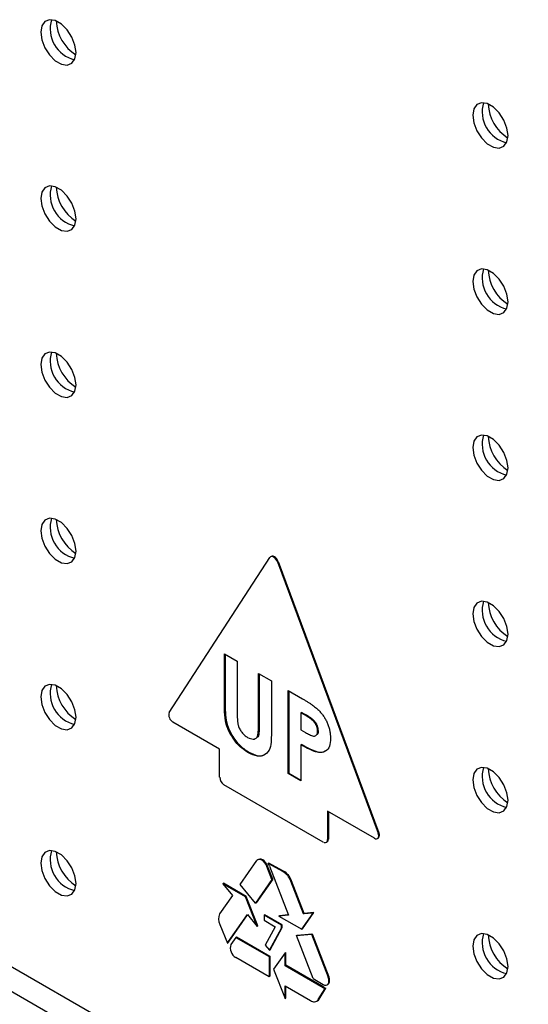
# Model space of a CAD drawing. Units: inches. Extents: x 2.5 to 46, y 3.4 to 46.8.
# Drawn here: x 41 to 43.5, y 19.7 to 24.5 of the extents above; entities that cross this region are included whole.
import ezdxf

# ---------------------------------------------------------------- set-up
doc = ezdxf.new("R2010")
doc.units = ezdxf.units.IN
doc.header["$MEASUREMENT"] = 0

msp = doc.modelspace()

# ---------------------------------------------------------------- linework, layer by layer
at = {"color": 8, "linetype": 'Continuous', "lineweight": 25}
for p, q in [((43.5232, 18.3806), (36.5205, 22.4232)), ((36.469, 22.3337), (43.4278, 18.3165))]:
    msp.add_line(p, q, dxfattribs=at)
at = {"color": 7, "linetype": 'Continuous', "lineweight": 25}
for p, q in [((41.7595, 21.096), (42.2541, 21.8576)), ((42.2613, 21.8632), (42.2578, 21.8611)), ((42.2914, 21.8361), (42.2949, 21.8381)), ((42.2914, 21.8361), (42.786, 20.5035)), ((42.2949, 21.8381), (42.7895, 20.5055)), ((42.0307, 21.385), (42.0942, 21.3484)), ((42.0307, 21.1415), (42.0307, 21.385)), ((42.0343, 21.383), (42.0343, 21.1435)), ((42.0942, 21.3484), (42.0942, 21.0828)), ((42.1984, 21.2882), (42.2619, 21.2516)), ((42.1984, 21.0323), (42.1984, 21.2882)), ((42.202, 21.2862), (42.202, 21.0344)), ((42.2619, 21.2516), (42.2619, 21.008)), ((42.3435, 21.2045), (42.4143, 21.1636)), ((42.3435, 20.7962), (42.3435, 21.2045)), ((42.347, 21.2024), (42.347, 20.7983)), ((42.0343, 21.1435), (42.0307, 21.1415)), ((42.4105, 21.0966), (42.4069, 21.0946)), ((42.4105, 21.0966), (42.4304, 21.0851)), ((42.0076, 20.9166), (41.7782, 21.0491)), ((42.4269, 21.083), (42.4069, 21.0946)), ((42.4069, 21.0946), (42.4069, 21.0108)), ((42.4304, 21.0851), (42.4269, 21.083)), ((42.4754, 21.051), (42.4719, 21.049)), ((42.202, 21.0344), (42.1984, 21.0323)), ((42.4069, 21.0108), (42.4294, 20.9979)), ((42.4921, 21.0069), (42.4885, 21.0049)), ((42.0076, 20.7778), (42.0076, 20.9166)), ((42.4105, 20.9396), (42.4069, 20.9375)), ((42.4069, 20.9375), (42.4069, 20.7596)), ((42.4825, 20.9042), (42.479, 20.9022)), ((42.1501, 20.9015), (42.1465, 20.8994)), ((42.347, 20.7983), (42.3435, 20.7962)), ((42.4069, 20.7596), (42.3435, 20.7962)), ((42.347, 20.7983), (42.4069, 20.7637)), ((42.5167, 20.4594), (42.0288, 20.7411)), ((42.7674, 20.478), (42.5379, 20.6105)), ((42.5379, 20.6105), (42.5379, 20.4717)), ((42.5415, 20.6084), (42.5415, 20.4737)), ((42.5379, 20.4717), (42.5415, 20.4737)), ((42.7824, 20.4765), (42.7859, 20.4786)), ((42.786, 20.5035), (42.7895, 20.5055)), ((42.5317, 20.4579), (42.5353, 20.46)), ((42.1988, 20.3742), (42.1953, 20.3721)), ((42.1089, 20.2514), (42.1908, 20.368)), ((42.2398, 20.3397), (42.2433, 20.3417)), ((42.2646, 20.2756), (42.2398, 20.3397)), ((42.2682, 20.2776), (42.2433, 20.3417)), ((42.2458, 20.3537), (42.2494, 20.3558)), ((42.3179, 20.315), (42.2458, 20.3537)), ((42.3214, 20.317), (42.2494, 20.3558)), ((42.252, 20.3408), (42.3455, 20.0998)), ((42.2646, 20.2756), (42.1829, 20.1593)), ((42.2682, 20.2776), (42.1864, 20.1613)), ((42.2646, 20.2756), (42.2682, 20.2776)), ((42.3179, 20.315), (42.3214, 20.317)), ((42.0227, 20.2547), (42.0263, 20.2567)), ((42.0227, 20.2547), (42.0699, 20.196)), ((42.135, 20.1898), (42.0227, 20.2547)), ((42.1385, 20.1919), (42.0263, 20.2567)), ((42.1829, 20.1593), (42.1089, 20.2514)), ((42.3571, 20.2672), (42.3607, 20.2692)), ((42.4195, 20.1064), (42.3571, 20.2672)), ((42.423, 20.1085), (42.3607, 20.2692)), ((42.0699, 20.196), (42.0075, 20.1072)), ((42.135, 20.1898), (42.1385, 20.1919)), ((42.1911, 20.0452), (42.135, 20.1898)), ((42.1947, 20.0472), (42.1385, 20.1919)), ((42.1829, 20.1593), (42.1864, 20.1613)), ((42.0504, 19.9708), (42.1439, 20.1039)), ((42.054, 19.9729), (42.1451, 20.1025)), ((42.1439, 20.1039), (42.1911, 20.0452)), ((42.2264, 20.1003), (42.2299, 20.1024)), ((42.2264, 20.1003), (42.2264, 20.0748)), ((42.3114, 20.0513), (42.2264, 20.1003)), ((42.3149, 20.0533), (42.2299, 20.1024)), ((42.3455, 20.0998), (42.2983, 20.0956)), ((42.2983, 20.0956), (42.3018, 20.0976)), ((42.2983, 20.0956), (42.4106, 20.0308)), ((42.3448, 20.1015), (42.3018, 20.0976)), ((42.4106, 20.0308), (42.4667, 20.1106)), ((42.4141, 20.0328), (42.4702, 20.1127)), ((42.4667, 20.1106), (42.4195, 20.1064)), ((42.4195, 20.1064), (42.423, 20.1085)), ((42.4702, 20.1127), (42.423, 20.1085)), ((42.4667, 20.1106), (42.4702, 20.1127)), ((42.0083, 20.055), (42.0464, 19.9623)), ((42.1911, 20.0452), (42.1947, 20.0472)), ((42.2264, 20.0748), (42.2807, 20.0435)), ((42.2807, 20.0435), (42.2318, 19.9524)), ((42.2529, 19.928), (42.3114, 20.037)), ((42.2564, 19.93), (42.3149, 20.039)), ((42.3114, 20.0513), (42.3149, 20.0533)), ((42.3114, 20.037), (42.3114, 20.0513)), ((42.3114, 20.037), (42.3149, 20.039)), ((42.3149, 20.039), (42.3149, 20.0533)), ((42.4106, 20.0308), (42.4141, 20.0328)), ((42.0875, 19.991), (42.0627, 19.9557)), ((42.0875, 19.991), (42.0911, 19.9931)), ((42.0875, 19.991), (42.251, 19.8967)), ((42.0911, 19.9931), (42.2545, 19.8987)), ((42.3844, 19.9994), (42.4585, 20.006)), ((42.3844, 19.9994), (42.388, 20.0014)), ((42.4662, 19.7887), (42.3844, 19.9994)), ((42.388, 20.0014), (42.462, 20.008)), ((42.4585, 20.006), (42.462, 20.008)), ((42.4585, 20.006), (42.5404, 19.7949)), ((42.462, 20.008), (42.5439, 19.7969)), ((42.0464, 19.9623), (42.05, 19.9644)), ((42.0504, 19.9708), (42.054, 19.9729)), ((42.2318, 19.9524), (42.2529, 19.928)), ((42.251, 19.7979), (42.0871, 19.8925)), ((42.251, 19.8967), (42.2545, 19.8987)), ((42.251, 19.8967), (42.251, 19.7979)), ((42.2529, 19.928), (42.2564, 19.93)), ((42.2545, 19.8987), (42.2545, 19.8)), ((42.3289, 19.9146), (42.2728, 19.8347)), ((42.3289, 19.9146), (42.3324, 19.9166)), ((42.3289, 19.8517), (42.3289, 19.9146)), ((42.3324, 19.8537), (42.3324, 19.9166)), ((42.3289, 19.8517), (42.3324, 19.8537)), ((42.5159, 19.7437), (42.3289, 19.8517)), ((42.5194, 19.7458), (42.3324, 19.8537)), ((42.251, 19.7979), (42.2545, 19.8)), ((42.2728, 19.8347), (42.3289, 19.69)), ((42.5404, 19.7949), (42.5439, 19.7969)), ((42.3289, 19.753), (42.4537, 19.6809)), ((42.3289, 19.69), (42.3289, 19.753)), ((42.3324, 19.6921), (42.3324, 19.7509)), ((42.4662, 19.7887), (42.5159, 19.76)), ((42.4957, 19.6874), (42.5295, 19.7414)), ((42.5159, 19.7437), (42.5194, 19.7458)), ((42.526, 19.7393), (42.5295, 19.7414)), ((42.5359, 19.758), (42.5394, 19.7601)), ((42.4921, 19.6854), (42.526, 19.7393)), ((42.3289, 19.69), (42.3324, 19.6921)), ((42.4845, 19.6779), (42.488, 19.6799)), ((42.4921, 19.6854), (42.4957, 19.6874))]:
    msp.add_line(p, q, dxfattribs=at)
at = {"color": 7, "linetype": 'Continuous', "lineweight": 25, "flags": 128}
for points in [[(41.3023, 24.3389), (41.297, 24.3761), (41.282, 24.4149), (41.259, 24.4505), (41.2307, 24.4787), (41.2006, 24.4961), (41.1723, 24.5005), (41.1493, 24.4915), (41.1342, 24.4701), (41.129, 24.4389), (41.1342, 24.4017), (41.1493, 24.3629), (41.1723, 24.3273), (41.2006, 24.2991), (41.2307, 24.2817), (41.259, 24.2773), (41.282, 24.2863), (41.297, 24.3077), (41.3023, 24.3389)], [(43.4236, 23.9308), (43.4184, 23.968), (43.4033, 24.0068), (43.3803, 24.0424), (43.352, 24.0706), (43.3219, 24.088), (43.2937, 24.0924), (43.2706, 24.0834), (43.2556, 24.062), (43.2503, 24.0308), (43.2556, 23.9936), (43.2706, 23.9548), (43.2937, 23.9192), (43.3219, 23.891), (43.352, 23.8736), (43.3803, 23.8692), (43.4033, 23.8782), (43.4184, 23.8996), (43.4236, 23.9308)], [(41.3023, 23.5223), (41.297, 23.5596), (41.282, 23.5983), (41.259, 23.634), (41.2307, 23.6622), (41.2006, 23.6795), (41.1723, 23.684), (41.1493, 23.6749), (41.1342, 23.6535), (41.129, 23.6223), (41.1342, 23.5851), (41.1493, 23.5464), (41.1723, 23.5107), (41.2006, 23.4825), (41.2307, 23.4652), (41.259, 23.4607), (41.282, 23.4697), (41.297, 23.4911), (41.3023, 23.5223)], [(43.4236, 23.1143), (43.4184, 23.1515), (43.4033, 23.1903), (43.3803, 23.2259), (43.352, 23.2541), (43.3219, 23.2715), (43.2937, 23.2759), (43.2706, 23.2669), (43.2556, 23.2455), (43.2503, 23.2143), (43.2556, 23.177), (43.2706, 23.1383), (43.2937, 23.1026), (43.3219, 23.0744), (43.352, 23.0571), (43.3803, 23.0526), (43.4033, 23.0617), (43.4184, 23.0831), (43.4236, 23.1143)], [(41.3023, 22.7058), (41.297, 22.743), (41.282, 22.7818), (41.259, 22.8174), (41.2307, 22.8456), (41.2006, 22.863), (41.1723, 22.8674), (41.1493, 22.8584), (41.1342, 22.837), (41.129, 22.8058), (41.1342, 22.7686), (41.1493, 22.7298), (41.1723, 22.6942), (41.2006, 22.666), (41.2307, 22.6486), (41.259, 22.6442), (41.282, 22.6532), (41.297, 22.6746), (41.3023, 22.7058)], [(43.4236, 22.2977), (43.4184, 22.335), (43.4033, 22.3737), (43.3803, 22.4094), (43.352, 22.4376), (43.3219, 22.4549), (43.2937, 22.4594), (43.2706, 22.4503), (43.2556, 22.4289), (43.2503, 22.3977), (43.2556, 22.3605), (43.2706, 22.3217), (43.2937, 22.2861), (43.3219, 22.2579), (43.352, 22.2405), (43.3803, 22.2361), (43.4033, 22.2451), (43.4184, 22.2665), (43.4236, 22.2977)], [(41.3023, 21.8893), (41.297, 21.9265), (41.282, 21.9652), (41.259, 22.0009), (41.2307, 22.0291), (41.2006, 22.0464), (41.1723, 22.0509), (41.1493, 22.0419), (41.1342, 22.0205), (41.129, 21.9893), (41.1342, 21.952), (41.1493, 21.9133), (41.1723, 21.8776), (41.2006, 21.8494), (41.2307, 21.8321), (41.259, 21.8276), (41.282, 21.8367), (41.297, 21.8581), (41.3023, 21.8893)], [(42.2914, 21.8361), (42.288, 21.8433), (42.2836, 21.8499), (42.2784, 21.8555), (42.2728, 21.8596), (42.2672, 21.862), (42.2619, 21.8624), (42.2575, 21.8609), (42.2541, 21.8576)], [(42.2949, 21.8381), (42.2916, 21.8454), (42.2871, 21.852), (42.2819, 21.8576), (42.2763, 21.8617), (42.2707, 21.864), (42.2655, 21.8645), (42.2613, 21.8632)], [(43.4236, 21.4812), (43.4184, 21.5184), (43.4033, 21.5572), (43.3803, 21.5928), (43.352, 21.621), (43.3219, 21.6384), (43.2937, 21.6428), (43.2706, 21.6338), (43.2556, 21.6124), (43.2503, 21.5812), (43.2556, 21.544), (43.2706, 21.5052), (43.2937, 21.4696), (43.3219, 21.4414), (43.352, 21.424), (43.3803, 21.4196), (43.4033, 21.4286), (43.4184, 21.45), (43.4236, 21.4812)], [(41.3023, 21.0727), (41.297, 21.1099), (41.282, 21.1487), (41.259, 21.1843), (41.2307, 21.2125), (41.2006, 21.2299), (41.1723, 21.2343), (41.1493, 21.2253), (41.1342, 21.2039), (41.129, 21.1727), (41.1342, 21.1355), (41.1493, 21.0967), (41.1723, 21.0611), (41.2006, 21.0329), (41.2307, 21.0155), (41.259, 21.0111), (41.282, 21.0201), (41.297, 21.0415), (41.3023, 21.0727)], [(43.4236, 20.6646), (43.4184, 20.7019), (43.4033, 20.7406), (43.3803, 20.7763), (43.352, 20.8045), (43.3219, 20.8218), (43.2937, 20.8263), (43.2706, 20.8172), (43.2556, 20.7958), (43.2503, 20.7647), (43.2556, 20.7274), (43.2706, 20.6887), (43.2937, 20.653), (43.3219, 20.6248), (43.352, 20.6075), (43.3803, 20.603), (43.4033, 20.612), (43.4184, 20.6334), (43.4236, 20.6646)], [(42.7674, 20.478), (42.7728, 20.4757), (42.7779, 20.4752), (42.7822, 20.4765), (42.7856, 20.4795), (42.7878, 20.484), (42.7886, 20.4898), (42.788, 20.4965), (42.786, 20.5035)], [(41.3023, 20.2562), (41.297, 20.2934), (41.282, 20.3322), (41.259, 20.3678), (41.2307, 20.396), (41.2006, 20.4134), (41.1723, 20.4178), (41.1493, 20.4088), (41.1342, 20.3874), (41.129, 20.3562), (41.1342, 20.319), (41.1493, 20.2802), (41.1723, 20.2446), (41.2006, 20.2164), (41.2307, 20.199), (41.259, 20.1946), (41.282, 20.2036), (41.297, 20.225), (41.3023, 20.2562)], [(42.2398, 20.3397), (42.2353, 20.349), (42.2294, 20.3576), (42.2226, 20.3648), (42.2153, 20.3701), (42.2079, 20.3733), (42.2011, 20.3739), (42.1953, 20.3721), (42.1908, 20.368)], [(42.2433, 20.3417), (42.2388, 20.3511), (42.2329, 20.3596), (42.2261, 20.3668), (42.2188, 20.3722), (42.2115, 20.3753), (42.2047, 20.376), (42.1988, 20.3742)], [(43.4236, 19.8481), (43.4184, 19.8853), (43.4033, 19.9241), (43.3803, 19.9597), (43.352, 19.9879), (43.3219, 20.0053), (43.2937, 20.0097), (43.2706, 20.0007), (43.2556, 19.9793), (43.2503, 19.9481), (43.2556, 19.9109), (43.2706, 19.8721), (43.2937, 19.8365), (43.3219, 19.8083), (43.352, 19.7909), (43.3803, 19.7865), (43.4033, 19.7955), (43.4184, 19.8169), (43.4236, 19.8481)], [(42.5159, 19.76), (42.5232, 19.7569), (42.53, 19.7562), (42.5359, 19.758), (42.5404, 19.7622), (42.5432, 19.7685), (42.5442, 19.7764), (42.5432, 19.7854), (42.5404, 19.7949)], [(42.5394, 19.7601), (42.5394, 19.7601), (42.5439, 19.7642), (42.5467, 19.7705), (42.5477, 19.7784), (42.5467, 19.7874), (42.5439, 19.7969)]]:
    msp.add_lwpolyline(points, dxfattribs=at)
at = {"color": 7, "linetype": 'Continuous', "lineweight": 25}
for centre, radius, start, end in [((41.3322, 24.4562), 0.1569, 163.593, 256.4016), ((41.4148, 24.5039), 0.21, 182.62, 237.3747), ((43.4535, 24.0481), 0.1569, 163.5931, 256.4016), ((43.5361, 24.0958), 0.21, 182.6198, 237.3747), ((41.3322, 23.6396), 0.1569, 163.593, 256.4016), ((41.4148, 23.6873), 0.21, 182.62, 237.3747), ((43.4535, 23.2316), 0.1569, 163.5931, 256.4016), ((43.5361, 23.2793), 0.21, 182.6199, 237.3747), ((41.3322, 22.8231), 0.1569, 163.5929, 256.4018), ((41.4148, 22.8708), 0.21, 182.6198, 237.3746), ((43.4535, 22.415), 0.1569, 163.5931, 256.4016), ((43.5361, 22.4627), 0.21, 182.6199, 237.3747), ((41.3322, 22.0066), 0.1569, 163.5932, 256.4015), ((41.4148, 22.0542), 0.21, 182.6198, 237.3749), ((43.4535, 21.5985), 0.1569, 163.5929, 256.4018), ((43.5361, 21.6462), 0.21, 182.6198, 237.3746), ((41.3322, 21.19), 0.1569, 163.5929, 256.4018), ((41.4148, 21.2377), 0.21, 182.6201, 237.3746), ((41.7976, 21.0839), 0.0399, 162.3633, 240.8861), ((43.4535, 20.7819), 0.1569, 163.5932, 256.4015), ((43.5361, 20.8296), 0.21, 182.6198, 237.3749), ((42.0537, 20.7799), 0.0461, 182.6061, 237.3945), ((42.525, 20.4696), 0.0131, 230.7965, 9.2123), ((42.5242, 20.4732), 0.0173, 309.7491, 1.5622), ((42.7699, 20.4944), 0.0225, 315.2229, 29.4647), ((41.3322, 20.3735), 0.1569, 163.5932, 256.4015), ((41.4148, 20.4212), 0.21, 182.6198, 237.3749), ((42.1575, 20.304), 0.1014, 21.258, 29.3617), ((42.2694, 20.2351), 0.0934, 20.0636, 58.7132), ((42.2729, 20.2372), 0.0934, 20.0636, 58.7132), ((42.0591, 20.0818), 0.0575, 153.8209, 207.8618), ((43.4535, 19.9654), 0.1569, 163.5929, 256.4018), ((43.5361, 20.0131), 0.21, 182.6201, 237.3746), ((42.0743, 19.9544), 0.029, 145.5173, 164.2184), ((42.0779, 19.9565), 0.029, 145.5173, 164.2184), ((42.1125, 19.9387), 0.0527, 161.2213, 241.1899), ((42.5395, 19.7839), 0.0466, 239.5709, 253.192), ((42.543, 19.786), 0.0466, 239.5709, 253.192), ((42.4708, 19.7016), 0.0268, 230.3657, 322.8706), ((42.477, 19.6988), 0.0219, 300.3001, 328.6672)]:
    msp.add_arc(centre, radius, start, end, dxfattribs=at)
for points, knots in [([(42.4143, 21.1636), (42.4189, 21.1609), (42.4279, 21.1557), (42.4407, 21.1477), (42.4526, 21.1398), (42.4635, 21.1323), (42.4734, 21.1249), (42.4822, 21.1178), (42.4901, 21.1108), (42.4971, 21.1039), (42.5034, 21.0969), (42.5093, 21.0898), (42.5148, 21.0823), (42.5201, 21.0747), (42.5248, 21.0668), (42.5294, 21.0586), (42.5336, 21.0501), (42.5374, 21.0413), (42.5409, 21.0324), (42.5439, 21.0234), (42.5463, 21.0144), (42.5484, 21.0053), (42.55, 20.996), (42.5511, 20.9868), (42.5519, 20.9774), (42.552, 20.9712), (42.552, 20.9681)], [0, 0, 0, 0, 0.070781, 0.136552, 0.197012, 0.252923, 0.303687, 0.349719, 0.39124, 0.428479, 0.463057, 0.49715, 0.531002, 0.564226, 0.597701, 0.631421, 0.665597, 0.700451, 0.735881, 0.771092, 0.806975, 0.843534, 0.88094, 0.919294, 0.95918, 1, 1, 1, 1]), ([(42.1465, 20.8994), (42.1328, 20.9085), (42.1055, 20.9267), (42.0692, 20.9717), (42.0402, 21.0273), (42.0316, 21.0856), (42.031, 21.1228), (42.0307, 21.1415)], [0, 0, 0, 0, 0.186746, 0.373192, 0.559364, 0.779137, 1, 1, 1, 1]), ([(42.0343, 21.1435), (42.0345, 21.1277), (42.035, 21.096), (42.0401, 21.0457), (42.0627, 20.9886), (42.1017, 20.9346), (42.1339, 20.9125), (42.1501, 20.9015)], [0, 0, 0, 0, 0.187525, 0.37477, 0.560811, 0.780255, 1, 1, 1, 1]), ([(42.0942, 21.0828), (42.0942, 21.08), (42.0942, 21.0747), (42.0945, 21.0669), (42.0948, 21.0597), (42.0954, 21.053), (42.0962, 21.0467), (42.097, 21.0411), (42.098, 21.036), (42.0996, 21.0299), (42.1021, 21.0227), (42.1062, 21.0144), (42.1108, 21.0062), (42.1164, 20.9984), (42.1227, 20.9911), (42.1296, 20.9844), (42.1372, 20.9785), (42.1424, 20.9752), (42.1451, 20.9735)], [0, 0, 0, 0, 0.072219, 0.13949, 0.20037, 0.256433, 0.307804, 0.353659, 0.39442, 0.430156, 0.496666, 0.562018, 0.628755, 0.69741, 0.768079, 0.841338, 0.918336, 1, 1, 1, 1]), ([(42.4719, 21.049), (42.4708, 21.0503), (42.4684, 21.053), (42.4643, 21.057), (42.4597, 21.061), (42.4543, 21.0653), (42.4484, 21.0696), (42.4418, 21.074), (42.4346, 21.0785), (42.4295, 21.0815), (42.4269, 21.083)], [0, 0, 0, 0, 0.082101, 0.173825, 0.278953, 0.396639, 0.527316, 0.671298, 0.828754, 1, 1, 1, 1]), ([(42.4754, 21.051), (42.4743, 21.0523), (42.4719, 21.0551), (42.4679, 21.059), (42.4632, 21.0631), (42.4579, 21.0673), (42.4519, 21.0716), (42.4453, 21.0761), (42.4381, 21.0805), (42.4331, 21.0835), (42.4304, 21.0851)], [0, 0, 0, 0, 0.082101, 0.173825, 0.278953, 0.396639, 0.527316, 0.671298, 0.828754, 1, 1, 1, 1]), ([(42.4885, 21.0049), (42.4885, 21.0068), (42.4884, 21.0106), (42.4876, 21.0164), (42.4863, 21.0221), (42.4845, 21.0277), (42.4821, 21.0333), (42.4792, 21.0387), (42.4758, 21.044), (42.4732, 21.0473), (42.4719, 21.049)], [0, 0, 0, 0, 0.137788, 0.267341, 0.390444, 0.511778, 0.629509, 0.747829, 0.871885, 1, 1, 1, 1]), ([(42.4921, 21.0069), (42.492, 21.0088), (42.4919, 21.0126), (42.4911, 21.0184), (42.4898, 21.0242), (42.488, 21.0298), (42.4856, 21.0353), (42.4827, 21.0407), (42.4794, 21.046), (42.4767, 21.0493), (42.4754, 21.051)], [0, 0, 0, 0, 0.137788, 0.267341, 0.390444, 0.511778, 0.629509, 0.747829, 0.871885, 1, 1, 1, 1]), ([(42.1451, 20.9735), (42.1543, 20.9694), (42.168, 20.9631), (42.1831, 20.9667), (42.1948, 20.9763), (42.1981, 21.0014), (42.1983, 21.022), (42.1984, 21.0323)], [0, 0, 0, 0, 0.249011, 0.374375, 0.499551, 0.748878, 1, 1, 1, 1]), ([(42.2619, 21.008), (42.2617, 20.9924), (42.2615, 20.9613), (42.2569, 20.9162), (42.2329, 20.8873), (42.1952, 20.8756), (42.1627, 20.8915), (42.1465, 20.8994)], [0, 0, 0, 0, 0.18753, 0.374459, 0.561073, 0.780181, 1, 1, 1, 1]), ([(42.202, 21.0344), (42.2018, 21.0241), (42.2013, 21.0038), (42.1994, 20.98), (42.192, 20.9744), (42.1906, 20.9733)], [0, 0, 0, 0, 0.448216, 0.893225, 1, 1, 1, 1]), ([(42.4294, 20.9979), (42.4359, 20.9942), (42.449, 20.9869), (42.4657, 20.9796), (42.4772, 20.9807), (42.4839, 20.9854), (42.4879, 20.9938), (42.4883, 21.0012), (42.4885, 21.0049)], [0, 0, 0, 0, 0.250507, 0.50015, 0.625139, 0.750087, 0.874989, 1, 1, 1, 1]), ([(42.4921, 21.0069), (42.4918, 21.0033), (42.4913, 20.996), (42.4888, 20.9892), (42.4862, 20.9875), (42.4857, 20.9872)], [0, 0, 0, 0, 0.456371, 0.912344, 1, 1, 1, 1]), ([(42.552, 20.9681), (42.5511, 20.9547), (42.5492, 20.928), (42.5305, 20.9052), (42.5058, 20.8975), (42.4879, 20.9006), (42.479, 20.9022)], [0, 0, 0, 0, 0.279947, 0.55925, 0.779542, 1, 1, 1, 1]), ([(42.479, 20.9022), (42.4656, 20.9077), (42.4417, 20.9174), (42.4176, 20.9314), (42.4069, 20.9375)], [0, 0, 0, 0, 0.559606, 1, 1, 1, 1]), ([(42.4105, 20.9396), (42.424, 20.9317), (42.4482, 20.9177), (42.472, 20.9083), (42.4825, 20.9042)], [0, 0, 0, 0, 0.560309, 1, 1, 1, 1]), ([(42.4825, 20.9042), (42.4943, 20.9016), (42.5105, 20.8981), (42.5218, 20.9057), (42.5249, 20.9078)], [0, 0, 0, 0, 0.725197, 1, 1, 1, 1]), ([(42.1501, 20.9015), (42.1662, 20.8938), (42.1938, 20.8806), (42.222, 20.8832), (42.2313, 20.8916), (42.2335, 20.8936)], [0, 0, 0, 0, 0.515245, 0.884423, 1, 1, 1, 1])]:
    msp.add_open_spline(points, degree=3, knots=knots, dxfattribs=at)

doc.saveas('drawing.dxf')
